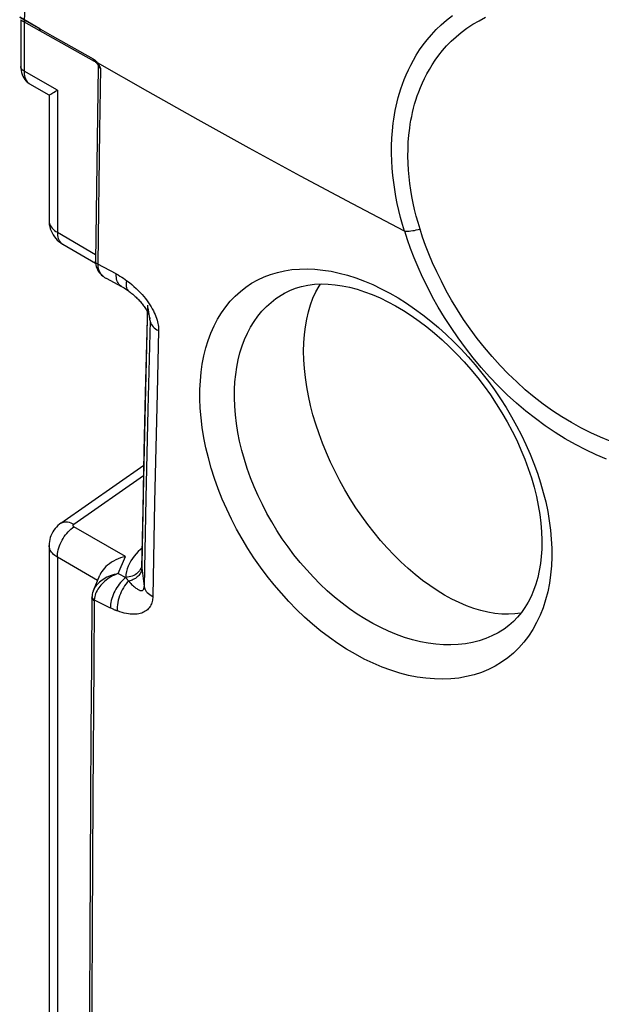
# Model space of a CAD drawing. Units: millimetres. Extents: x -43.3 to 43.5, y -46 to 46.5.
# Drawn here: x 19 to 29.3, y -12.7 to 4.6 of the extents above; entities that cross this region are included whole.
import ezdxf

# ---------------------------------------------------------------- set-up
doc = ezdxf.new("R2010")
doc.units = ezdxf.units.MM
doc.header["$LTSCALE"] = 16.335
doc.layers.get('0').update_dxf_attribs({"linetype": 'CONTINUOUS'})
doc.layers.add('DRAFT', color=7, linetype='CONTINUOUS')
doc.layers.add('RACCORDO', color=7, linetype='CONTINUOUS')

msp = doc.modelspace()

# ---------------------------------------------------------------- linework, layer by layer
at = {"color": 250, "linetype": 'CONTINUOUS'}
for p, q in [((19.628, 4.281), (19.049, 4.608)), ((19.402, 4.409), (19.053, 4.615)), ((19.126, 4.537), (19.126, 3.67)), ((20.345, 3.879), (19.628, 4.281)), ((20.354, 3.874), (20.345, 3.879)), ((20.396, 3.84), (20.388, 3.847)), ((20.416, 3.812), (20.419, 3.815)), ((21.299, 3.311), (20.418, 3.815)), ((20.425, 3.807), (20.419, 3.815)), ((19.711, 3.332), (19.126, 3.67)), ((20.429, 3.774), (20.423, 3.782)), ((20.433, 3.743), (20.438, 3.74)), ((20.438, 3.74), (20.448, 3.734)), ((20.448, 3.734), (20.47, 3.721)), ((20.47, 3.721), (20.454, 2.629)), ((19.711, 3.332), (19.711, 0.836)), ((20.454, 2.629), (20.421, 0.277)), ((19.711, 0.836), (20.384, 0.447)), ((20.746, 0.105), (20.421, 0.277)), ((21.295, -0.682), (21.301, -0.442)), ((21.34, -0.72), (21.307, -0.488)), ((21.262, -1.984), (21.295, -0.682)), ((21.34, -0.72), (21.301, -2.278)), ((21.49, -0.891), (21.463, -1.992)), ((21.239, -3.01), (21.262, -1.984)), ((21.463, -1.992), (21.42, -3.908)), ((21.301, -2.278), (21.267, -3.834)), ((21.217, -4.035), (21.239, -3.01)), ((20.001, -4.294), (21.226, -3.436)), ((21.267, -3.834), (21.236, -5.387)), ((21.42, -3.908), (21.388, -5.56)), ((21.197, -5.059), (21.217, -4.035)), ((20.908, -4.861), (20.002, -4.338)), ((20.419, -5.28), (19.711, -4.871)), ((19.711, -4.871), (19.711, -26.108)), ((20.782, -5.161), (20.908, -4.861)), ((20.782, -5.161), (20.913, -5.227)), ((21.197, -5.059), (21.236, -5.387)), ((20.362, -5.592), (20.359, -5.619)), ((20.359, -5.619), (20.642, -5.763)), ((20.35, -6.767), (20.334, -9.064))]:
    msp.add_line(p, q, dxfattribs=at)
at = {"color": 7, "linetype": 'CONTINUOUS'}
for p, q in [((19.065, 4.572), (20.359, 3.845)), ((19.068, 4.572), (19.068, 3.751)), ((20.431, 3.744), (20.382, 0.327)), ((19.565, 3.248), (19.229, 3.442)), ((19.565, 3.248), (19.565, 1.039)), ((19.805, 0.63), (20.383, 0.295)), ((20.569, 0.028), (20.838, -0.114)), ((21.337, -0.683), (21.337, -0.683)), ((19.771, -4.275), (21.23, -3.253)), ((19.565, -4.666), (19.565, -25.905)), ((20.346, -5.455), (20.457, -5.187))]:
    msp.add_line(p, q, dxfattribs=at)
at = {"color": 250, "linetype": 'CONTINUOUS'}
for points in [[(19.133, 4.56), (19.143, 4.789), (19.155, 5.01), (19.167, 5.232), (19.18, 5.455), (19.195, 5.679), (19.21, 5.903)], [(19.146, 4.526), (19.143, 4.528), (19.14, 4.532), (19.137, 4.536), (19.135, 4.541), (19.133, 4.547), (19.133, 4.554), (19.133, 4.56)], [(19.415, 4.374), (19.412, 4.377), (19.409, 4.38), (19.406, 4.385), (19.404, 4.39), (19.403, 4.395), (19.402, 4.402), (19.402, 4.409)], [(20.359, 3.845), (20.355, 3.847), (20.352, 3.851), (20.349, 3.855), (20.347, 3.86), (20.346, 3.866), (20.345, 3.872), (20.345, 3.879)], [(20.388, 3.847), (20.38, 3.855), (20.371, 3.862), (20.363, 3.868), (20.354, 3.874)], [(20.418, 3.815), (20.411, 3.824), (20.404, 3.832), (20.396, 3.84)], [(20.411, 3.798), (20.411, 3.799), (20.411, 3.8), (20.411, 3.801), (20.411, 3.803), (20.412, 3.805), (20.413, 3.807), (20.415, 3.81), (20.416, 3.812)], [(20.436, 3.791), (20.43, 3.799), (20.425, 3.807)], [(19.126, 3.67), (19.112, 3.679), (19.1, 3.688), (19.09, 3.699), (19.081, 3.71), (19.075, 3.721), (19.07, 3.733), (19.068, 3.744), (19.068, 3.751)], [(19.126, 3.67), (19.127, 3.641), (19.13, 3.613), (19.135, 3.586), (19.141, 3.562), (19.149, 3.539), (19.159, 3.518), (19.17, 3.498), (19.183, 3.481), (19.197, 3.465), (19.213, 3.452), (19.229, 3.442)], [(20.423, 3.782), (20.42, 3.786), (20.417, 3.79)], [(20.441, 3.757), (20.435, 3.766), (20.429, 3.774)], [(20.431, 3.744), (20.431, 3.744), (20.432, 3.743), (20.433, 3.743)], [(20.47, 3.721), (20.468, 3.728), (20.465, 3.736), (20.461, 3.744), (20.458, 3.751), (20.454, 3.759), (20.45, 3.767), (20.446, 3.775), (20.441, 3.783), (20.436, 3.791)], [(20.47, 3.721), (20.466, 3.726), (20.462, 3.73), (20.458, 3.735), (20.454, 3.74), (20.451, 3.744), (20.447, 3.749), (20.444, 3.753), (20.441, 3.757)], [(25.815, 0.854), (24.897, 1.336), (23.986, 1.824), (23.083, 2.315), (22.187, 2.811), (21.299, 3.311)], [(19.565, 1.039), (19.565, 1.032), (19.567, 1.011), (19.572, 0.991), (19.579, 0.971), (19.589, 0.95), (19.602, 0.93), (19.618, 0.91), (19.637, 0.89), (19.659, 0.871), (19.684, 0.853), (19.711, 0.836)], [(19.711, 0.836), (19.712, 0.806), (19.716, 0.778), (19.721, 0.751), (19.728, 0.727), (19.738, 0.704), (19.749, 0.683), (19.763, 0.665), (19.778, 0.649), (19.795, 0.636)], [(20.421, 0.277), (20.411, 0.282), (20.402, 0.289), (20.395, 0.296), (20.389, 0.304), (20.385, 0.312), (20.383, 0.32), (20.382, 0.327)], [(20.421, 0.277), (20.422, 0.251), (20.425, 0.227), (20.429, 0.203), (20.436, 0.179), (20.445, 0.157), (20.456, 0.135), (20.469, 0.114), (20.484, 0.095), (20.502, 0.076), (20.521, 0.059), (20.542, 0.044)], [(20.542, 0.044), (20.565, 0.03), (20.569, 0.028)], [(20.746, 0.105), (20.778, 0.087), (20.811, 0.068), (20.842, 0.049), (20.873, 0.028), (20.904, 0.007), (20.934, -0.014)], [(20.838, -0.114), (20.82, -0.103), (20.804, -0.089), (20.79, -0.073), (20.778, -0.054), (20.767, -0.032), (20.759, -0.009), (20.752, 0.017), (20.748, 0.045), (20.746, 0.074), (20.746, 0.105)], [(20.968, -0.198), (20.96, -0.19), (20.948, -0.177), (20.939, -0.161), (20.932, -0.142), (20.928, -0.12), (20.925, -0.097), (20.926, -0.071), (20.929, -0.044), (20.934, -0.014)], [(20.934, -0.014), (20.977, -0.047), (21.019, -0.081), (21.058, -0.115), (21.096, -0.15), (21.133, -0.185), (21.167, -0.221), (21.2, -0.257), (21.231, -0.293), (21.26, -0.329), (21.288, -0.365), (21.313, -0.401), (21.337, -0.436), (21.359, -0.472), (21.379, -0.507), (21.398, -0.542), (21.414, -0.576), (21.429, -0.609), (21.442, -0.642), (21.453, -0.674), (21.463, -0.705), (21.471, -0.734), (21.478, -0.763), (21.483, -0.791), (21.486, -0.818), (21.489, -0.843), (21.49, -0.868), (21.49, -0.891)], [(21.34, -0.72), (21.34, -0.711), (21.339, -0.701), (21.338, -0.69), (21.337, -0.683)], [(21.34, -0.72), (21.344, -0.741), (21.352, -0.762), (21.363, -0.783), (21.377, -0.803), (21.394, -0.823), (21.414, -0.842), (21.437, -0.859), (21.462, -0.876), (21.49, -0.891)], [(19.771, -4.275), (19.781, -4.269), (19.8, -4.26), (19.821, -4.254), (19.843, -4.25), (19.867, -4.25), (19.892, -4.253), (19.918, -4.259), (19.945, -4.268), (19.973, -4.279), (20.001, -4.294)], [(20.002, -4.338), (19.999, -4.336), (19.997, -4.334), (19.995, -4.333), (19.993, -4.331), (19.992, -4.329), (19.99, -4.327), (19.989, -4.325), (19.988, -4.323), (19.988, -4.32), (19.987, -4.318), (19.987, -4.316), (19.987, -4.314), (19.988, -4.311), (19.988, -4.309), (19.989, -4.307), (19.991, -4.304), (19.992, -4.302), (19.994, -4.3), (19.996, -4.298), (19.998, -4.296), (20.001, -4.294)], [(19.711, -4.871), (19.712, -4.84), (19.716, -4.808), (19.721, -4.776), (19.728, -4.742), (19.738, -4.709), (19.749, -4.675), (19.763, -4.641), (19.778, -4.608), (19.795, -4.575), (19.813, -4.543), (19.833, -4.511), (19.855, -4.482), (19.877, -4.453), (19.901, -4.426), (19.925, -4.401), (19.95, -4.378), (19.976, -4.356), (20.002, -4.338)], [(19.711, -4.871), (19.687, -4.856), (19.664, -4.84), (19.643, -4.822), (19.625, -4.804), (19.609, -4.786), (19.596, -4.767), (19.585, -4.747), (19.576, -4.727), (19.57, -4.706), (19.566, -4.685), (19.565, -4.666)], [(21.199, -4.714), (21.174, -4.735), (21.134, -4.773), (21.096, -4.812), (21.062, -4.852), (21.031, -4.893), (21.003, -4.936), (20.978, -4.981), (20.956, -5.028), (20.938, -5.076), (20.925, -5.125), (20.917, -5.176), (20.913, -5.227)], [(21.194, -5), (21.192, -5.023), (21.187, -5.046), (21.179, -5.069), (21.169, -5.09), (21.155, -5.111), (21.14, -5.13), (21.121, -5.149), (21.101, -5.165), (21.078, -5.18), (21.053, -5.193), (21.027, -5.204), (21, -5.213), (20.971, -5.22), (20.942, -5.225), (20.913, -5.227)], [(21.194, -5.003), (21.194, -5.01), (21.194, -5.02), (21.194, -5.03), (21.195, -5.039), (21.196, -5.049), (21.197, -5.059)], [(20.782, -5.161), (20.748, -5.173), (20.715, -5.187), (20.683, -5.202), (20.653, -5.219), (20.624, -5.236), (20.596, -5.255), (20.57, -5.275), (20.544, -5.295), (20.521, -5.317), (20.498, -5.339), (20.478, -5.361), (20.458, -5.385), (20.44, -5.408)], [(20.782, -5.161), (20.745, -5.168), (20.709, -5.176), (20.675, -5.186), (20.642, -5.197), (20.611, -5.21), (20.581, -5.224), (20.552, -5.239), (20.525, -5.256), (20.499, -5.273)], [(21.197, -5.059), (21.195, -5.076), (21.192, -5.093), (21.188, -5.111), (21.182, -5.127), (21.174, -5.144), (21.165, -5.16), (21.155, -5.176), (21.143, -5.191), (21.13, -5.205), (21.115, -5.219), (21.099, -5.232), (21.083, -5.244), (21.065, -5.255), (21.046, -5.265), (21.027, -5.273), (21.007, -5.281), (20.986, -5.288), (20.965, -5.293)], [(20.499, -5.273), (20.475, -5.291), (20.453, -5.31), (20.432, -5.33), (20.412, -5.351), (20.395, -5.372), (20.378, -5.394), (20.364, -5.418), (20.351, -5.442), (20.346, -5.455)], [(20.913, -5.227), (20.889, -5.247), (20.865, -5.268), (20.842, -5.292), (20.819, -5.317), (20.797, -5.344), (20.777, -5.373), (20.757, -5.403), (20.738, -5.435), (20.721, -5.467), (20.706, -5.5), (20.691, -5.533), (20.679, -5.567), (20.668, -5.6), (20.659, -5.634), (20.652, -5.667), (20.646, -5.7), (20.643, -5.732), (20.642, -5.763)], [(20.965, -5.293), (20.94, -5.319), (20.916, -5.347), (20.893, -5.377), (20.872, -5.409), (20.852, -5.443), (20.834, -5.479), (20.818, -5.516), (20.803, -5.553), (20.791, -5.592), (20.781, -5.63), (20.774, -5.669), (20.768, -5.707), (20.765, -5.745), (20.765, -5.782), (20.767, -5.817)], [(20.965, -5.293), (20.957, -5.284), (20.953, -5.28), (20.949, -5.275), (20.945, -5.269), (20.941, -5.264), (20.936, -5.258), (20.932, -5.252), (20.927, -5.246), (20.922, -5.24), (20.918, -5.234), (20.913, -5.227)], [(20.965, -5.293), (20.983, -5.314), (21, -5.332), (21.017, -5.35), (21.034, -5.366), (21.049, -5.38), (21.064, -5.393), (21.079, -5.405), (21.092, -5.416), (21.106, -5.425), (21.118, -5.434), (21.13, -5.441), (21.141, -5.447), (21.152, -5.451), (21.162, -5.455), (21.171, -5.458), (21.18, -5.459), (21.188, -5.459), (21.195, -5.459), (21.202, -5.457), (21.208, -5.455), (21.213, -5.452), (21.218, -5.448), (21.222, -5.443), (21.226, -5.437), (21.229, -5.431), (21.231, -5.424), (21.233, -5.416), (21.235, -5.407), (21.236, -5.398), (21.236, -5.387)], [(20.396, -5.484), (20.384, -5.511), (20.375, -5.537)], [(20.44, -5.408), (20.424, -5.433), (20.409, -5.458), (20.396, -5.484)], [(21.236, -5.387), (21.241, -5.409), (21.249, -5.43), (21.26, -5.451), (21.274, -5.472), (21.291, -5.492), (21.312, -5.51), (21.335, -5.528), (21.36, -5.545), (21.388, -5.56)], [(20.359, -5.637), (20.348, -5.631), (20.339, -5.625), (20.332, -5.618), (20.326, -5.61), (20.322, -5.602), (20.319, -5.594), (20.318, -5.587)], [(20.359, -5.619), (20.349, -5.612), (20.34, -5.605), (20.333, -5.597), (20.327, -5.589), (20.323, -5.58), (20.32, -5.571), (20.319, -5.563), (20.32, -5.56)], [(20.359, -5.619), (20.359, -5.621), (20.359, -5.623), (20.359, -5.625), (20.359, -5.627), (20.359, -5.629), (20.359, -5.631), (20.359, -5.633), (20.359, -5.635), (20.35, -6.767)], [(20.375, -5.537), (20.368, -5.565), (20.362, -5.592)], [(21.388, -5.56), (21.387, -5.584), (21.385, -5.608), (21.381, -5.63), (21.377, -5.652), (21.371, -5.672), (21.364, -5.692), (21.355, -5.711), (21.346, -5.73), (21.334, -5.747), (21.322, -5.764), (21.308, -5.78), (21.293, -5.795), (21.276, -5.809), (21.257, -5.822), (21.237, -5.834), (21.216, -5.844), (21.193, -5.853), (21.169, -5.861), (21.143, -5.867), (21.116, -5.871), (21.088, -5.874), (21.058, -5.875), (21.026, -5.875), (20.993, -5.873), (20.959, -5.869), (20.924, -5.863), (20.887, -5.855), (20.848, -5.844), (20.808, -5.832), (20.767, -5.817)], [(20.767, -5.817), (20.758, -5.814), (20.75, -5.811), (20.741, -5.807), (20.731, -5.804), (20.722, -5.8), (20.711, -5.795), (20.701, -5.791), (20.69, -5.786), (20.678, -5.78), (20.666, -5.775), (20.654, -5.769), (20.642, -5.763)], [(20.334, -9.064), (20.328, -10.23), (20.323, -11.408), (20.319, -12.605), (20.316, -13.822), (20.314, -15.059), (20.314, -16.261)]]:
    msp.add_lwpolyline(points, dxfattribs=at)
at = {"color": 7, "linetype": 'CONTINUOUS'}
for points in [[(20.359, 3.845), (20.365, 3.841), (20.374, 3.835)], [(20.374, 3.835), (20.382, 3.828), (20.391, 3.82), (20.4, 3.812), (20.408, 3.802), (20.411, 3.798)], [(19.068, 3.752), (19.069, 3.713), (19.074, 3.677), (19.081, 3.643)], [(19.081, 3.643), (19.091, 3.61), (19.104, 3.579)], [(20.411, 3.798), (20.413, 3.796), (20.418, 3.789)], [(20.417, 3.79), (20.419, 3.788), (20.422, 3.784), (20.424, 3.779), (20.427, 3.772), (20.429, 3.765)], [(20.429, 3.765), (20.43, 3.757), (20.431, 3.749), (20.431, 3.744)], [(19.104, 3.579), (19.12, 3.55), (19.138, 3.523), (19.159, 3.498), (19.182, 3.475), (19.207, 3.456), (19.229, 3.442)], [(19.574, 3.253), (19.596, 3.265), (19.611, 3.274), (19.63, 3.285), (19.653, 3.299), (19.68, 3.314), (19.711, 3.332)], [(19.565, 3.247), (19.565, 3.248), (19.568, 3.25), (19.574, 3.253)], [(19.565, 1.039), (19.566, 1.014), (19.569, 0.975), (19.576, 0.936), (19.587, 0.898), (19.6, 0.861), (19.617, 0.825), (19.636, 0.791), (19.659, 0.759), (19.683, 0.728), (19.71, 0.7), (19.739, 0.674), (19.77, 0.651), (19.804, 0.63)], [(20.382, 0.327), (20.382, 0.32), (20.383, 0.291), (20.388, 0.263), (20.394, 0.235)], [(20.394, 0.235), (20.404, 0.207), (20.416, 0.18)], [(20.416, 0.18), (20.43, 0.154), (20.448, 0.129), (20.467, 0.105), (20.489, 0.083), (20.514, 0.063), (20.541, 0.044), (20.569, 0.028)], [(20.838, -0.114), (20.861, -0.127), (20.885, -0.141), (20.91, -0.157), (20.936, -0.174), (20.963, -0.194), (20.968, -0.198)], [(20.968, -0.198), (20.973, -0.201), (20.989, -0.213), (21.005, -0.225), (21.02, -0.238), (21.035, -0.25), (21.051, -0.263), (21.066, -0.277), (21.08, -0.29), (21.095, -0.304), (21.109, -0.318), (21.123, -0.332), (21.137, -0.347), (21.151, -0.361), (21.164, -0.376), (21.177, -0.391), (21.19, -0.406), (21.202, -0.422), (21.214, -0.437), (21.226, -0.453), (21.237, -0.469), (21.248, -0.485), (21.259, -0.501), (21.269, -0.517), (21.279, -0.533)], [(21.279, -0.533), (21.288, -0.55), (21.296, -0.566), (21.304, -0.582), (21.311, -0.598), (21.317, -0.613), (21.323, -0.628)], [(21.323, -0.628), (21.327, -0.641), (21.331, -0.654), (21.334, -0.665), (21.336, -0.675), (21.337, -0.683)], [(19.771, -4.275), (19.746, -4.293), (19.719, -4.317), (19.693, -4.342), (19.67, -4.369), (19.648, -4.398), (19.629, -4.429), (19.612, -4.461), (19.598, -4.494), (19.586, -4.528), (19.576, -4.562), (19.57, -4.598), (19.566, -4.633), (19.565, -4.666)], [(20.908, -4.861), (20.864, -4.872), (20.821, -4.885), (20.778, -4.901), (20.737, -4.919), (20.698, -4.94), (20.66, -4.962), (20.626, -4.986), (20.594, -5.011), (20.564, -5.037), (20.538, -5.065), (20.514, -5.092), (20.494, -5.121), (20.476, -5.149), (20.462, -5.177), (20.457, -5.187)], [(20.346, -5.455), (20.34, -5.468), (20.331, -5.496), (20.325, -5.524), (20.32, -5.552), (20.32, -5.56)], [(20.32, -5.56), (20.319, -5.568), (20.319, -5.577), (20.318, -5.586), (20.309, -6.726)], [(20.309, -6.726), (20.301, -7.93), (20.293, -9.133), (20.287, -10.334), (20.282, -11.535), (20.278, -12.733), (20.275, -13.931), (20.274, -15.127), (20.273, -16.261)]]:
    msp.add_lwpolyline(points, dxfattribs=at)
at = {"layer": 'DRAFT', "color": 7, "linetype": 'CONTINUOUS'}
for points in [[(24.04, -1.251), (24.043, -1.103), (24.053, -0.96), (24.07, -0.822), (24.094, -0.688), (24.124, -0.56), (24.161, -0.438), (24.204, -0.322), (24.254, -0.212), (24.31, -0.109), (24.334, -0.072)], [(27.859, -5.855), (27.752, -5.869), (27.638, -5.875), (27.521, -5.872), (27.401, -5.86), (27.279, -5.839), (27.155, -5.81), (27.029, -5.772), (26.902, -5.726), (26.773, -5.671), (26.644, -5.608), (26.515, -5.538), (26.385, -5.459), (26.256, -5.372), (26.127, -5.279), (26, -5.178), (25.874, -5.07), (25.75, -4.956), (25.628, -4.836), (25.508, -4.709), (25.391, -4.577), (25.277, -4.44), (25.167, -4.298), (25.06, -4.152), (24.957, -4.002), (24.859, -3.847), (24.765, -3.69), (24.676, -3.53), (24.591, -3.368), (24.512, -3.204), (24.439, -3.038), (24.371, -2.871), (24.31, -2.704), (24.254, -2.537), (24.204, -2.37), (24.161, -2.204), (24.124, -2.039), (24.094, -1.876), (24.07, -1.716), (24.053, -1.558), (24.043, -1.403), (24.04, -1.251)]]:
    msp.add_lwpolyline(points, dxfattribs=at)
at = {"layer": 'RACCORDO', "color": 7, "linetype": 'CONTINUOUS'}
for p, q in [((23.704, -0.231), (23.706, -0.23)), ((21.297, -0.442), (21.26, -1.916)), ((21.26, -1.916), (21.224, -3.498)), ((21.224, -3.498), (21.194, -5.003)), ((27.508, -6.17), (27.507, -6.171))]:
    msp.add_line(p, q, dxfattribs=at)
at = {"layer": 'RACCORDO', "color": 250, "linetype": 'CONTINUOUS'}
for points in [[(25.615, 2.754), (25.624, 2.827), (25.636, 2.901), (25.65, 2.976), (25.665, 3.051), (25.683, 3.126), (25.702, 3.203), (25.725, 3.281), (25.749, 3.36), (25.777, 3.441), (25.808, 3.523), (25.842, 3.606), (25.88, 3.691), (25.922, 3.776), (25.968, 3.863), (26.02, 3.951), (26.077, 4.04), (26.14, 4.13), (26.209, 4.219), (26.284, 4.308), (26.367, 4.397), (26.456, 4.483), (26.552, 4.566), (26.655, 4.646)], [(25.904, 2.668), (25.914, 2.736), (25.925, 2.805), (25.939, 2.874), (25.954, 2.944), (25.971, 3.015), (25.99, 3.086), (26.012, 3.159), (26.036, 3.232), (26.063, 3.307), (26.093, 3.383), (26.126, 3.46), (26.163, 3.539), (26.204, 3.619), (26.249, 3.699), (26.299, 3.781), (26.354, 3.863), (26.414, 3.946), (26.48, 4.028), (26.553, 4.111), (26.632, 4.192), (26.718, 4.272), (26.81, 4.349), (26.909, 4.422), (27.013, 4.491), (27.122, 4.555), (27.237, 4.614)], [(25.815, 0.854), (25.778, 0.976), (25.744, 1.099), (25.714, 1.221), (25.686, 1.343), (25.662, 1.464), (25.641, 1.587), (25.623, 1.711), (25.608, 1.836), (25.597, 1.962), (25.59, 2.092), (25.586, 2.223), (25.586, 2.355), (25.591, 2.488), (25.6, 2.62), (25.615, 2.754)], [(26.085, 0.894), (26.05, 1.008), (26.018, 1.122), (25.989, 1.237), (25.964, 1.351), (25.942, 1.464), (25.922, 1.579), (25.906, 1.694), (25.892, 1.811), (25.882, 1.929), (25.875, 2.05), (25.873, 2.173), (25.874, 2.296), (25.879, 2.42), (25.889, 2.544), (25.904, 2.668)], [(25.815, 0.854), (25.841, 0.854), (25.868, 0.855), (25.896, 0.858), (25.925, 0.861), (25.956, 0.866), (25.987, 0.871), (26.019, 0.878), (26.052, 0.885), (26.085, 0.894)], [(29.43, -2.831), (29.257, -2.763), (29.085, -2.686), (28.914, -2.601), (28.745, -2.508), (28.578, -2.407), (28.413, -2.298), (28.251, -2.182), (28.092, -2.059), (27.936, -1.929), (27.784, -1.792), (27.635, -1.649), (27.491, -1.501), (27.352, -1.347), (27.218, -1.189), (27.089, -1.027), (26.967, -0.862), (26.852, -0.695), (26.743, -0.527), (26.641, -0.358), (26.547, -0.19), (26.46, -0.024), (26.38, 0.139), (26.307, 0.3), (26.242, 0.456), (26.183, 0.607), (26.131, 0.753), (26.085, 0.894)], [(29.364, -3.148), (29.18, -3.072), (28.997, -2.987), (28.816, -2.894), (28.637, -2.792), (28.459, -2.682), (28.284, -2.564), (28.113, -2.438), (27.944, -2.304), (27.779, -2.164), (27.617, -2.017), (27.46, -1.863), (27.308, -1.704), (27.16, -1.539), (27.018, -1.368), (26.882, -1.195), (26.753, -1.019), (26.63, -0.839), (26.515, -0.66), (26.407, -0.481), (26.307, -0.301), (26.214, -0.124), (26.13, 0.05), (26.053, 0.222), (25.983, 0.388), (25.92, 0.549), (25.865, 0.704), (25.816, 0.854)], [(22.216, -1.926), (22.224, -1.773), (22.238, -1.623), (22.259, -1.478), (22.287, -1.335), (22.321, -1.196), (22.363, -1.062), (22.411, -0.933), (22.466, -0.809), (22.528, -0.691), (22.596, -0.579), (22.67, -0.474), (22.75, -0.376), (22.836, -0.286), (22.928, -0.203), (23.024, -0.127), (23.126, -0.059), (23.233, 0.001), (23.344, 0.053), (23.46, 0.097), (23.581, 0.133), (23.705, 0.16), (23.833, 0.18), (23.965, 0.191), (24.1, 0.194), (24.238, 0.188), (24.378, 0.174), (24.521, 0.151), (24.665, 0.121), (24.812, 0.082), (24.959, 0.035), (25.107, -0.02), (25.256, -0.083), (25.404, -0.154), (25.552, -0.231), (25.7, -0.317), (25.846, -0.408), (25.99, -0.506), (26.133, -0.611), (26.274, -0.722), (26.412, -0.838), (26.547, -0.959), (26.679, -1.086), (26.808, -1.217), (26.933, -1.353), (27.055, -1.492), (27.172, -1.636), (27.286, -1.783), (27.395, -1.934), (27.499, -2.087), (27.599, -2.244), (27.693, -2.403), (27.783, -2.564), (27.867, -2.728), (27.946, -2.893), (28.02, -3.06), (28.087, -3.228), (28.148, -3.397), (28.203, -3.565), (28.252, -3.734), (28.294, -3.902), (28.329, -4.068), (28.357, -4.233), (28.378, -4.396), (28.393, -4.555), (28.4, -4.713), (28.401, -4.867)], [(22.825, -1.928), (22.832, -1.793), (22.845, -1.661), (22.864, -1.531), (22.89, -1.404), (22.921, -1.28), (22.958, -1.161), (23.002, -1.046), (23.052, -0.936), (23.107, -0.83), (23.168, -0.731), (23.235, -0.637), (23.307, -0.55), (23.384, -0.469), (23.466, -0.395), (23.553, -0.327), (23.644, -0.266), (23.704, -0.231)], [(28.401, -4.867), (28.394, -5.025), (28.38, -5.18), (28.358, -5.33), (28.329, -5.478), (28.292, -5.621), (28.247, -5.76), (28.194, -5.893), (28.134, -6.021), (28.067, -6.142), (27.992, -6.257), (27.91, -6.364), (27.822, -6.464), (27.727, -6.557), (27.626, -6.641), (27.519, -6.717), (27.406, -6.785), (27.288, -6.845), (27.165, -6.896), (27.036, -6.938), (26.904, -6.971), (26.767, -6.995), (26.627, -7.01), (26.483, -7.016), (26.337, -7.012), (26.188, -7), (26.036, -6.978), (25.883, -6.948), (25.729, -6.908), (25.573, -6.859), (25.417, -6.802), (25.261, -6.735), (25.104, -6.661), (24.949, -6.578), (24.795, -6.487), (24.642, -6.389), (24.492, -6.283), (24.343, -6.169), (24.197, -6.049), (24.054, -5.923), (23.915, -5.79), (23.779, -5.651), (23.648, -5.507), (23.52, -5.358), (23.398, -5.204), (23.28, -5.047), (23.167, -4.885), (23.06, -4.719), (22.958, -4.551), (22.862, -4.379), (22.771, -4.205), (22.687, -4.028), (22.609, -3.85), (22.538, -3.67), (22.473, -3.49), (22.415, -3.309), (22.365, -3.128), (22.321, -2.949), (22.286, -2.772), (22.257, -2.596), (22.236, -2.423), (22.222, -2.254), (22.216, -2.088), (22.216, -1.926)], [(27.507, -6.171), (27.456, -6.2), (27.35, -6.254), (27.239, -6.3), (27.124, -6.339), (27.005, -6.369), (26.883, -6.392), (26.757, -6.406), (26.628, -6.413), (26.497, -6.411), (26.364, -6.401), (26.228, -6.383), (26.091, -6.357), (25.953, -6.323), (25.813, -6.282), (25.674, -6.232), (25.534, -6.174), (25.394, -6.11), (25.255, -6.037), (25.118, -5.958), (24.981, -5.872), (24.846, -5.779), (24.714, -5.68), (24.584, -5.574), (24.456, -5.463), (24.332, -5.346), (24.211, -5.224), (24.093, -5.097), (23.98, -4.966), (23.87, -4.83), (23.766, -4.691), (23.665, -4.548), (23.57, -4.402), (23.479, -4.253), (23.394, -4.102), (23.314, -3.948), (23.239, -3.792), (23.17, -3.634), (23.106, -3.475), (23.049, -3.315), (22.998, -3.155), (22.953, -2.995), (22.915, -2.836), (22.884, -2.679), (22.859, -2.523), (22.841, -2.37), (22.829, -2.219), (22.824, -2.072), (22.825, -1.928)]]:
    msp.add_lwpolyline(points, dxfattribs=at)
at = {"layer": 'RACCORDO', "color": 7, "linetype": 'CONTINUOUS'}
for points in [[(23.704, -0.231), (23.795, -0.186), (23.898, -0.145), (24.004, -0.114), (24.115, -0.091), (24.229, -0.077), (24.347, -0.071), (24.468, -0.074), (24.592, -0.084), (24.718, -0.103), (24.848, -0.13), (24.979, -0.165), (25.111, -0.207), (25.246, -0.258), (25.382, -0.316), (25.519, -0.383), (25.656, -0.457), (25.794, -0.538), (25.932, -0.627), (26.07, -0.723), (26.206, -0.827), (26.342, -0.937), (26.475, -1.053), (26.606, -1.176), (26.734, -1.304), (26.859, -1.438), (26.981, -1.577), (27.099, -1.721), (27.212, -1.869), (27.321, -2.02), (27.425, -2.175), (27.523, -2.333), (27.616, -2.493), (27.703, -2.655), (27.784, -2.818), (27.859, -2.983), (27.927, -3.148), (27.988, -3.313), (28.043, -3.478), (28.09, -3.641), (28.131, -3.803), (28.164, -3.963), (28.191, -4.121), (28.21, -4.276), (28.222, -4.428), (28.227, -4.575), (28.227, -4.662)], [(28.227, -4.662), (28.224, -4.73), (28.216, -4.859), (28.202, -4.985), (28.181, -5.108), (28.154, -5.228), (28.121, -5.344), (28.082, -5.455), (28.037, -5.561), (27.986, -5.661), (27.93, -5.756), (27.867, -5.845), (27.799, -5.927), (27.726, -6.003), (27.647, -6.073), (27.562, -6.136), (27.507, -6.171)]]:
    msp.add_lwpolyline(points, dxfattribs=at)

doc.saveas('drawing.dxf')
